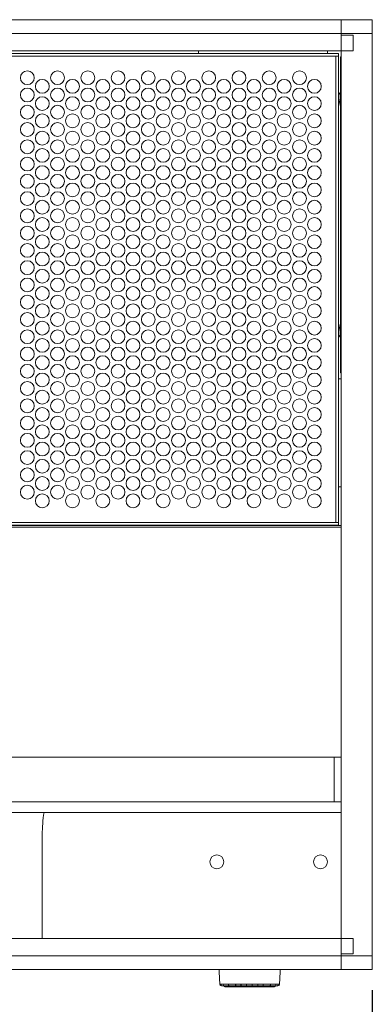
# Model space of a CAD drawing. Units: millimetres. Extents: x 88 to 3492, y 62 to 2418.
# Drawn here: x 963 to 1167, y 508 to 1078 of the extents above; entities that cross this region are included whole.
import ezdxf

# ---------------------------------------------------------------- set-up
doc = ezdxf.new("R2010")
doc.units = ezdxf.units.MM
doc.header["$LTSCALE"] = 12
doc.layers.add('MEDIÇÕES', color=7, linetype='Continuous')
doc.styles.add('SLDTEXTSTYLE1', font='TXT', dxfattribs={"width": 0.75})
doc.dimstyles.new('SLDDIMSTYLE0', dxfattribs={"dimtxt": 42, "dimasz": 39.624, "dimexe": 0, "dimexo": 0.0625, "dimgap": 10.5, "dimtad": 1, "dimrnd": 1e-09, "dimzin": 12, "dimdsep": 46, "dimtxsty": 'SLDTEXTSTYLE1', "dimsah": 1, "dimcen": 0.09, "dimadec": 0, "dimazin": 3, "dimtfac": 1, "dimtofl": 0, "dimtmove": 0, "dimatfit": 3, "dimfxl": 1, "dimfrac": 2, "dimtolj": 1, "dimtzin": 12, "dimarcsym": 0})

# ---------------------------------------------------------------- blocks, each defined once
blk = doc.blocks.new('_D')
at = {"layer": 'MEDIÇÕES'}
for p, q in [((489.92, 515.92), (489.92, 385.92)), ((1166.92, 515.92), (1166.92, 385.92)), ((489.92, 397.92), (1166.92, 397.92))]:
    blk.add_line(p, q, dxfattribs=at)
for points in [[(489.92, 397.92), (529.55, 391.82), (529.55, 404.02)], [(1166.92, 397.92), (1127.3, 404.02), (1127.3, 391.82)]]:
    blk.add_solid(points, dxfattribs=at)
at = {"layer": 'MEDIÇÕES', "insert": (764.81, 452.06, 0.1), "char_height": 42, "attachment_point": 1, "style": 'SLDTEXTSTYLE1'}
blk.add_mtext('677', dxfattribs=at)

msp = doc.modelspace()

# ---------------------------------------------------------------- linework, layer by layer
at = {"color": 7, "linetype": 'Continuous', "lineweight": 15}
for p, q in [((507.925, 1077.919), (1148.925, 1077.919)), ((1148.925, 1077.919), (1166.925, 1077.919)), ((1148.925, 1069.919), (1148.925, 1077.919)), ((1166.925, 1077.919), (1166.925, 1069.919)), ((1148.925, 1069.919), (507.925, 1069.919)), ((1166.925, 1069.919), (1148.925, 1069.919)), ((1148.925, 1069.919), (1148.925, 535.919)), ((1148.925, 1069.919), (1148.925, 1068.919)), ((1148.925, 1068.919), (1155.925, 1068.919)), ((1155.925, 1068.919), (1155.925, 1059.919)), ((1166.925, 1069.919), (1166.925, 535.919)), ((500.925, 1059.919), (1155.925, 1059.919)), ((1147.425, 1058.419), (509.425, 1058.419)), ((1145.825, 1056.819), (511.025, 1056.819)), ((1066.291, 1059.919), (1066.291, 1058.419)), ((1140.948, 1059.919), (1140.948, 1058.419)), ((1145.825, 786.835), (1145.825, 1056.819)), ((1147.425, 1056.819), (1145.825, 1056.819)), ((1147.425, 1058.419), (1147.425, 1056.819)), ((1147.425, 786.835), (1147.425, 1056.819)), ((1148.925, 1056.419), (1148.425, 1056.419)), ((1148.425, 1056.419), (1148.425, 1019.419)), ((1148.425, 910.419), (1148.425, 1019.419)), ((1148.425, 873.419), (1148.425, 910.419)), ((1148.925, 873.419), (1148.425, 873.419)), ((1147.425, 869.919), (1148.925, 869.919)), ((1147.425, 807.411), (1148.925, 807.411)), ((1145.825, 786.835), (511.025, 786.835)), ((1147.425, 786.835), (1145.825, 786.835)), ((1147.425, 786.835), (1147.425, 785.235)), ((1147.425, 785.235), (509.425, 785.235)), ((1147.425, 785.135), (509.425, 785.135)), ((596.265, 784.985), (1148.925, 784.985)), ((1148.925, 783.985), (597.265, 783.985)), ((1147.425, 785.235), (1147.425, 785.135)), ((1147.425, 785.135), (1147.425, 784.985)), ((1144.925, 650.919), (511.925, 650.919)), ((1148.925, 650.919), (597.265, 650.919)), ((1144.925, 650.919), (1144.925, 624.919)), ((1144.925, 624.919), (511.925, 624.919)), ((1148.925, 618.919), (507.925, 618.919)), ((975.925, 545.919), (975.925, 605.919)), ((500.925, 545.919), (1155.925, 545.919)), ((1155.925, 536.919), (1155.925, 545.919)), ((1148.925, 536.919), (1155.925, 536.919)), ((1148.925, 536.919), (1148.925, 535.919)), ((507.925, 535.919), (1148.925, 535.919)), ((1148.925, 535.919), (1166.925, 535.919)), ((1148.925, 527.919), (1148.925, 535.919)), ((1166.925, 535.919), (1166.925, 527.919)), ((1148.925, 527.919), (507.925, 527.919)), ((1166.925, 527.919), (1148.925, 527.919)), ((1080.236, 518.419), (1079.663, 518.419)), ((1081.402, 518.419), (1080.236, 518.419)), ((1081.525, 517.919), (1110.325, 517.919)), ((1091.187, 518.419), (1088.253, 518.419)), ((1094.305, 518.419), (1091.187, 518.419)), ((1097.29, 518.419), (1094.305, 518.419)), ((1100.417, 518.419), (1097.29, 518.419)), ((1103.369, 518.419), (1100.417, 518.419)), ((1111.541, 518.419), (1110.328, 518.419)), ((1112.163, 518.419), (1111.541, 518.419))]:
    msp.add_line(p, q, dxfattribs=at)
at = {"color": 8, "linetype": 'Continuous', "lineweight": 15}
for p, q in [((1148.425, 1019.419), (1148.925, 1019.419)), ((1148.425, 910.419), (1148.925, 910.419)), ((507.925, 624.919), (1148.925, 624.919)), ((1113.157, 519.372), (1113.229, 519.372))]:
    msp.add_line(p, q, dxfattribs=at)
at = {"color": 7, "linetype": 'Continuous', "lineweight": 15, "flags": 128}
for points in [[(1078.205, 527.919), (1078.267, 526.602), (1078.61, 519.285)], [(1113.239, 519.285), (1113.582, 526.602), (1113.644, 527.919)], [(1088.253, 518.419), (1088.164, 518.437), (1088.078, 518.491), (1087.999, 518.578), (1087.928, 518.696), (1087.87, 518.84), (1087.825, 519.004), (1087.796, 519.184), (1087.783, 519.372)], [(1091.187, 518.419), (1091.132, 518.437), (1091.08, 518.491), (1091.031, 518.578), (1090.987, 518.696), (1090.951, 518.84), (1090.924, 519.004), (1090.906, 519.184), (1090.898, 519.372)], [(1100.417, 518.419), (1100.469, 518.437), (1100.519, 518.491), (1100.565, 518.578), (1100.606, 518.696), (1100.64, 518.84), (1100.667, 519.004), (1100.684, 519.184), (1100.691, 519.372)], [(1103.369, 518.419), (1103.456, 518.437), (1103.539, 518.491), (1103.616, 518.578), (1103.684, 518.696), (1103.741, 518.84), (1103.785, 519.004), (1103.813, 519.184), (1103.825, 519.372)]]:
    msp.add_lwpolyline(points, dxfattribs=at)
at = {"color": 7, "linetype": 'Continuous', "lineweight": 15}
for centre in [(967.265, 1044.329), (984.765, 1044.329), (1002.265, 1044.329), (1019.765, 1044.329), (1037.265, 1044.329), (1054.765, 1044.329), (1072.265, 1044.329), (1089.765, 1044.329), (1107.265, 1044.329), (1124.765, 1044.329), (967.265, 1034.329), (975.925, 1039.329), (984.765, 1034.329), (993.425, 1039.329), (1002.265, 1034.329), (1010.925, 1039.329), (1019.765, 1034.329), (1028.425, 1039.329), (1037.265, 1034.329), (1045.925, 1039.329), (1054.765, 1034.329), (1063.425, 1039.329), (1072.265, 1034.329), (1080.925, 1039.329), (1089.765, 1034.329), (1098.425, 1039.329), (1107.265, 1034.329), (1115.925, 1039.329), (1124.765, 1034.329), (1133.425, 1039.329), (975.925, 1029.329), (993.425, 1029.329), (1010.925, 1029.329), (1028.425, 1029.329), (1045.925, 1029.329), (1063.425, 1029.329), (1080.925, 1029.329), (1098.425, 1029.329), (1115.925, 1029.329), (1133.425, 1029.329), (967.265, 1024.329), (984.765, 1024.329), (1002.265, 1024.329), (1019.765, 1024.329), (1037.265, 1024.329), (1054.765, 1024.329), (1072.265, 1024.329), (1089.765, 1024.329), (1107.265, 1024.329), (1124.765, 1024.329), (975.925, 1019.329), (993.425, 1019.329), (1010.925, 1019.329), (1028.425, 1019.329), (1045.925, 1019.329), (1063.425, 1019.329), (1080.925, 1019.329), (1098.425, 1019.329), (1115.925, 1019.329), (1133.425, 1019.329), (967.265, 1014.329), (984.765, 1014.329), (1002.265, 1014.329), (1019.765, 1014.329), (1037.265, 1014.329), (1054.765, 1014.329), (1072.265, 1014.329), (1089.765, 1014.329), (1107.265, 1014.329), (1124.765, 1014.329), (975.925, 1009.329), (993.425, 1009.329), (1010.925, 1009.329), (1028.425, 1009.329), (1045.925, 1009.329), (1063.425, 1009.329), (1080.925, 1009.329), (1098.425, 1009.329), (1115.925, 1009.329), (1133.425, 1009.329), (967.265, 1004.329), (984.765, 1004.329), (1002.265, 1004.329), (1019.765, 1004.329), (1037.265, 1004.329), (1054.765, 1004.329), (1072.265, 1004.329), (1089.765, 1004.329), (1107.265, 1004.329), (1124.765, 1004.329), (967.265, 994.329), (975.925, 999.329), (984.765, 994.329), (993.425, 999.329), (1002.265, 994.329), (1010.925, 999.329), (1019.765, 994.329), (1028.425, 999.329), (1037.265, 994.329), (1045.925, 999.329), (1054.765, 994.329), (1063.425, 999.329), (1072.265, 994.329), (1080.925, 999.329), (1089.765, 994.329), (1098.425, 999.329), (1107.265, 994.329), (1115.925, 999.329), (1124.765, 994.329), (1133.425, 999.329), (975.925, 989.329), (993.425, 989.329), (1010.925, 989.329), (1028.425, 989.329), (1045.925, 989.329), (1063.425, 989.329), (1080.925, 989.329), (1098.425, 989.329), (1115.925, 989.329), (1133.425, 989.329), (967.265, 984.329), (984.765, 984.329), (1002.265, 984.329), (1019.765, 984.329), (1037.265, 984.329), (1054.765, 984.329), (1072.265, 984.329), (1089.765, 984.329), (1107.265, 984.329), (1124.765, 984.329), (975.925, 979.329), (993.425, 979.329), (1010.925, 979.329), (1028.425, 979.329), (1045.925, 979.329), (1063.425, 979.329), (1080.925, 979.329), (1098.425, 979.329), (1115.925, 979.329), (1133.425, 979.329), (967.265, 974.329), (984.765, 974.329), (1002.265, 974.329), (1019.765, 974.329), (1037.265, 974.329), (1054.765, 974.329), (1072.265, 974.329), (1089.765, 974.329), (1107.265, 974.329), (1124.765, 974.329), (975.925, 969.329), (993.425, 969.329), (1010.925, 969.329), (1028.425, 969.329), (1045.925, 969.329), (1063.425, 969.329), (1080.925, 969.329), (1098.425, 969.329), (1115.925, 969.329), (1133.425, 969.329), (967.265, 964.329), (984.765, 964.329), (1002.265, 964.329), (1019.765, 964.329), (1037.265, 964.329), (1054.765, 964.329), (1072.265, 964.329), (1089.765, 964.329), (1107.265, 964.329), (1124.765, 964.329), (967.265, 954.329), (975.925, 959.329), (984.765, 954.329), (993.425, 959.329), (1002.265, 954.329), (1010.925, 959.329), (1019.765, 954.329), (1028.425, 959.329), (1037.265, 954.329), (1045.925, 959.329), (1054.765, 954.329), (1063.425, 959.329), (1072.265, 954.329), (1080.925, 959.329), (1089.765, 954.329), (1098.425, 959.329), (1107.265, 954.329), (1115.925, 959.329), (1124.765, 954.329), (1133.425, 959.329), (975.925, 949.329), (993.425, 949.329), (1010.925, 949.329), (1028.425, 949.329), (1045.925, 949.329), (1063.425, 949.329), (1080.925, 949.329), (1098.425, 949.329), (1115.925, 949.329), (1133.425, 949.329), (967.265, 944.329), (984.765, 944.329), (1002.265, 944.329), (1019.765, 944.329), (1037.265, 944.329), (1054.765, 944.329), (1072.265, 944.329), (1089.765, 944.329), (1107.265, 944.329), (1124.765, 944.329), (975.925, 939.329), (993.425, 939.329), (1010.925, 939.329), (1028.425, 939.329), (1045.925, 939.329), (1063.425, 939.329), (1080.925, 939.329), (1098.425, 939.329), (1115.925, 939.329), (1133.425, 939.329), (967.265, 934.329), (984.765, 934.329), (1002.265, 934.329), (1019.765, 934.329), (1037.265, 934.329), (1054.765, 934.329), (1072.265, 934.329), (1089.765, 934.329), (1107.265, 934.329), (1124.765, 934.329), (975.925, 929.329), (993.425, 929.329), (1010.925, 929.329), (1028.425, 929.329), (1045.925, 929.329), (1063.425, 929.329), (1080.925, 929.329), (1098.425, 929.329), (1115.925, 929.329), (1133.425, 929.329), (967.265, 924.329), (984.765, 924.329), (1002.265, 924.329), (1019.765, 924.329), (1037.265, 924.329), (1054.765, 924.329), (1072.265, 924.329), (1089.765, 924.329), (1107.265, 924.329), (1124.765, 924.329), (967.265, 914.329), (975.925, 919.329), (984.765, 914.329), (993.425, 919.329), (1002.265, 914.329), (1010.925, 919.329), (1019.765, 914.329), (1028.425, 919.329), (1037.265, 914.329), (1045.925, 919.329), (1054.765, 914.329), (1063.425, 919.329), (1072.265, 914.329), (1080.925, 919.329), (1089.765, 914.329), (1098.425, 919.329), (1107.265, 914.329), (1115.925, 919.329), (1124.765, 914.329), (1133.425, 919.329), (975.925, 909.329), (993.425, 909.329), (1010.925, 909.329), (1028.425, 909.329), (1045.925, 909.329), (1063.425, 909.329), (1080.925, 909.329), (1098.425, 909.329), (1115.925, 909.329), (1133.425, 909.329), (967.265, 904.329), (984.765, 904.329), (1002.265, 904.329), (1019.765, 904.329), (1037.265, 904.329), (1054.765, 904.329), (1072.265, 904.329), (1089.765, 904.329), (1107.265, 904.329), (1124.765, 904.329), (975.925, 899.329), (993.425, 899.329), (1010.925, 899.329), (1028.425, 899.329), (1045.925, 899.329), (1063.425, 899.329), (1080.925, 899.329), (1098.425, 899.329), (1115.925, 899.329), (1133.425, 899.329), (967.265, 894.329), (984.765, 894.329), (1002.265, 894.329), (1019.765, 894.329), (1037.265, 894.329), (1054.765, 894.329), (1072.265, 894.329), (1089.765, 894.329), (1107.265, 894.329), (1124.765, 894.329), (975.925, 889.329), (993.425, 889.329), (1010.925, 889.329), (1028.425, 889.329), (1045.925, 889.329), (1063.425, 889.329), (1080.925, 889.329), (1098.425, 889.329), (1115.925, 889.329), (1133.425, 889.329), (967.265, 884.329), (984.765, 884.329), (1002.265, 884.329), (1019.765, 884.329), (1037.265, 884.329), (1054.765, 884.329), (1072.265, 884.329), (1089.765, 884.329), (1107.265, 884.329), (1124.765, 884.329), (967.265, 874.329), (975.925, 879.329), (984.765, 874.329), (993.425, 879.329), (1002.265, 874.329), (1010.925, 879.329), (1019.765, 874.329), (1028.425, 879.329), (1037.265, 874.329), (1045.925, 879.329), (1054.765, 874.329), (1063.425, 879.329), (1072.265, 874.329), (1080.925, 879.329), (1089.765, 874.329), (1098.425, 879.329), (1107.265, 874.329), (1115.925, 879.329), (1124.765, 874.329), (1133.425, 879.329), (975.925, 869.329), (993.425, 869.329), (1010.925, 869.329), (1028.425, 869.329), (1045.925, 869.329), (1063.425, 869.329), (1080.925, 869.329), (1098.425, 869.329), (1115.925, 869.329), (1133.425, 869.329), (967.265, 864.329), (984.765, 864.329), (1002.265, 864.329), (1019.765, 864.329), (1037.265, 864.329), (1054.765, 864.329), (1072.265, 864.329), (1089.765, 864.329), (1107.265, 864.329), (1124.765, 864.329), (975.925, 859.329), (993.425, 859.329), (1010.925, 859.329), (1028.425, 859.329), (1045.925, 859.329), (1063.425, 859.329), (1080.925, 859.329), (1098.425, 859.329), (1115.925, 859.329), (1133.425, 859.329), (967.265, 854.329), (984.765, 854.329), (1002.265, 854.329), (1019.765, 854.329), (1037.265, 854.329), (1054.765, 854.329), (1072.265, 854.329), (1089.765, 854.329), (1107.265, 854.329), (1124.765, 854.329), (975.925, 849.329), (993.425, 849.329), (1010.925, 849.329), (1028.425, 849.329), (1045.925, 849.329), (1063.425, 849.329), (1080.925, 849.329), (1098.425, 849.329), (1115.925, 849.329), (1133.425, 849.329), (967.265, 844.329), (984.765, 844.329), (1002.265, 844.329), (1019.765, 844.329), (1037.265, 844.329), (1054.765, 844.329), (1072.265, 844.329), (1089.765, 844.329), (1107.265, 844.329), (1124.765, 844.329), (967.265, 834.329), (975.925, 839.329), (984.765, 834.329), (993.425, 839.329), (1002.265, 834.329), (1010.925, 839.329), (1019.765, 834.329), (1028.425, 839.329), (1037.265, 834.329), (1045.925, 839.329), (1054.765, 834.329), (1063.425, 839.329), (1072.265, 834.329), (1080.925, 839.329), (1089.765, 834.329), (1098.425, 839.329), (1107.265, 834.329), (1115.925, 839.329), (1124.765, 834.329), (1133.425, 839.329), (975.925, 829.329), (993.425, 829.329), (1010.925, 829.329), (1028.425, 829.329), (1045.925, 829.329), (1063.425, 829.329), (1080.925, 829.329), (1098.425, 829.329), (1115.925, 829.329), (1133.425, 829.329), (967.265, 824.329), (984.765, 824.329), (1002.265, 824.329), (1019.765, 824.329), (1037.265, 824.329), (1054.765, 824.329), (1072.265, 824.329), (1089.765, 824.329), (1107.265, 824.329), (1124.765, 824.329), (975.925, 819.329), (993.425, 819.329), (1010.925, 819.329), (1028.425, 819.329), (1045.925, 819.329), (1063.425, 819.329), (1080.925, 819.329), (1098.425, 819.329), (1115.925, 819.329), (1133.425, 819.329), (967.265, 814.329), (984.765, 814.329), (1002.265, 814.329), (1019.765, 814.329), (1037.265, 814.329), (1054.765, 814.329), (1072.265, 814.329), (1089.765, 814.329), (1107.265, 814.329), (1124.765, 814.329), (975.925, 809.329), (993.425, 809.329), (1010.925, 809.329), (1028.425, 809.329), (1045.925, 809.329), (1063.425, 809.329), (1080.925, 809.329), (1098.425, 809.329), (1115.925, 809.329), (1133.425, 809.329), (967.265, 804.329), (984.765, 804.329), (1002.265, 804.329), (1019.765, 804.329), (1037.265, 804.329), (1054.765, 804.329), (1072.265, 804.329), (1089.765, 804.329), (1107.265, 804.329), (1124.765, 804.329), (975.925, 799.329), (993.425, 799.329), (1010.925, 799.329), (1028.425, 799.329), (1045.925, 799.329), (1063.425, 799.329), (1080.925, 799.329), (1098.425, 799.329), (1115.925, 799.329), (1133.425, 799.329), (1076.925, 590.262), (1136.925, 590.262)]:
    msp.add_circle(centre, 4, dxfattribs=at)
for centre, radius, start, end in [((1146.425, 1036.419), 2, 300, 0), ((1146.425, 893.419), 2, 0, 60), ((1060.925, 605.919), 85, 171.20259, 180), ((1079.605, 519.419), 1, 182.79213, 270.00001), ((1079.664, 519.417), 0.998, 182.57664, 269.903), ((1080.254, 519.398), 0.979, 181.51487, 268.92236), ((1081.457, 519.361), 0.944, 179.3254, 266.65998), ((1084.457, 519.282), 0.878, 174.12391, 259.38106), ((1096.63, 519.144), 2.436, 174.62313, 197.31468), ((1094.526, 519.143), 2.857, 345.31864, 4.60012), ((1107.204, 519.278), 0.875, 281.17043, 6.18269), ((1110.27, 519.358), 0.94, 273.58877, 0.89536), ((1111.52, 519.396), 0.977, 271.20684, 358.61965), ((1112.161, 519.416), 0.997, 270.13548, 357.46549), ((1112.244, 519.419), 1, 269.99999, 357.13847), ((1081.525, 518.419), 0.5, 180, 270), ((1110.325, 518.419), 0.5, 270, 0)]:
    msp.add_arc(centre, radius, start, end, dxfattribs=at)
at = {"color": 8, "linetype": 'Continuous', "lineweight": 15}
for centre, start_param, end_param in [((1146.425, 1036.419), 3.6651914, 4.712389), ((1146.425, 893.419), 4.712389, 5.7595865)]:
    msp.add_ellipse(centre, major_axis=(0, 10), ratio=0.2, start_param=start_param, end_param=end_param, dxfattribs=at)
at = {"color": 7, "linetype": 'Continuous', "lineweight": 15}
for points, knots in [([(1078.62, 519.372), (1078.615, 519.372), (1078.591, 519.372), (1078.633, 519.372), (1078.667, 519.372)], [0, 0, 0, 0, 0.1938245, 1, 1, 1, 1]), ([(1078.667, 519.372), (1078.743, 519.372), (1078.87, 519.372), (1079.158, 519.372), (1079.275, 519.372)], [0, 0, 0, 0, 0.5933641, 1, 1, 1, 1]), ([(1079.275, 519.372), (1079.478, 519.372), (1079.818, 519.372), (1080.313, 519.372), (1080.514, 519.372)], [0, 0, 0, 0, 0.59375939, 1, 1, 1, 1]), ([(1080.514, 519.372), (1080.837, 519.372), (1081.684, 519.372), (1082.857, 519.372), (1083.583, 519.372)], [0, 0, 0, 0, 0.3811692, 1, 1, 1, 1]), ([(1083.583, 519.372), (1084.067, 519.372), (1085.336, 519.372), (1086.848, 519.372), (1087.783, 519.372)], [0, 0, 0, 0, 0.3811977, 1, 1, 1, 1]), ([(1087.783, 519.372), (1088.382, 519.372), (1089.392, 519.372), (1090.463, 519.372), (1090.898, 519.372)], [0, 0, 0, 0, 0.5937509, 1, 1, 1, 1]), ([(1090.898, 519.372), (1091.543, 519.372), (1092.632, 519.372), (1093.75, 519.372), (1094.205, 519.372)], [0, 0, 0, 0, 0.5933619, 1, 1, 1, 1]), ([(1094.205, 519.372), (1094.872, 519.372), (1095.929, 519.372), (1096.985, 519.372), (1097.374, 519.372)], [0, 0, 0, 0, 0.6315695, 1, 1, 1, 1]), ([(1097.374, 519.372), (1098.039, 519.372), (1099.159, 519.372), (1100.248, 519.372), (1100.691, 519.372)], [0, 0, 0, 0, 0.5933646, 1, 1, 1, 1]), ([(1100.691, 519.372), (1101.329, 519.372), (1102.403, 519.372), (1103.414, 519.372), (1103.825, 519.372)], [0, 0, 0, 0, 0.59375939, 1, 1, 1, 1]), ([(1103.825, 519.372), (1104.412, 519.372), (1105.95, 519.372), (1107.262, 519.372), (1108.074, 519.372)], [0, 0, 0, 0, 0.3811674, 1, 1, 1, 1]), ([(1108.074, 519.372), (1108.537, 519.372), (1109.752, 519.372), (1110.652, 519.372), (1111.21, 519.372)], [0, 0, 0, 0, 0.3812003, 1, 1, 1, 1]), ([(1111.21, 519.372), (1111.507, 519.372), (1112.008, 519.372), (1112.356, 519.372), (1112.497, 519.372)], [0, 0, 0, 0, 0.5937509, 1, 1, 1, 1]), ([(1112.497, 519.372), (1112.672, 519.372), (1112.968, 519.372), (1113.102, 519.372), (1113.157, 519.372)], [0, 0, 0, 0, 0.5933619, 1, 1, 1, 1]), ([(1084.295, 518.419), (1083.743, 518.419), (1082.627, 518.419), (1081.814, 518.419), (1081.402, 518.419)], [0, 0, 0, 0, 0.494234, 1, 1, 1, 1]), ([(1088.253, 518.419), (1087.546, 518.419), (1086.114, 518.419), (1084.906, 518.419), (1084.295, 518.419)], [0, 0, 0, 0, 0.4942558, 1, 1, 1, 1]), ([(1107.373, 518.419), (1106.768, 518.419), (1105.544, 518.419), (1104.1, 518.419), (1103.369, 518.419)], [0, 0, 0, 0, 0.494234, 1, 1, 1, 1]), ([(1110.328, 518.419), (1109.916, 518.419), (1109.082, 518.419), (1107.947, 518.419), (1107.373, 518.419)], [0, 0, 0, 0, 0.49425802, 1, 1, 1, 1])]:
    msp.add_open_spline(points, degree=3, knots=knots, dxfattribs=at)

# ---------------------------------------------------------------- dimensions: what is measured, and where the dimension line sits
at = {"layer": 'MEDIÇÕES'}
dim = msp.add_linear_dim(base=(1166.925, 397.919), p1=(489.925, 527.919), p2=(1166.925, 527.919), dimstyle='SLDDIMSTYLE0', dxfattribs=at)
dim.commit()
dim.dimension.update_dxf_attribs({"geometry": '_D', "text_midpoint": (828.425, 397.919), "dimtype": 160})

doc.saveas('drawing.dxf')
